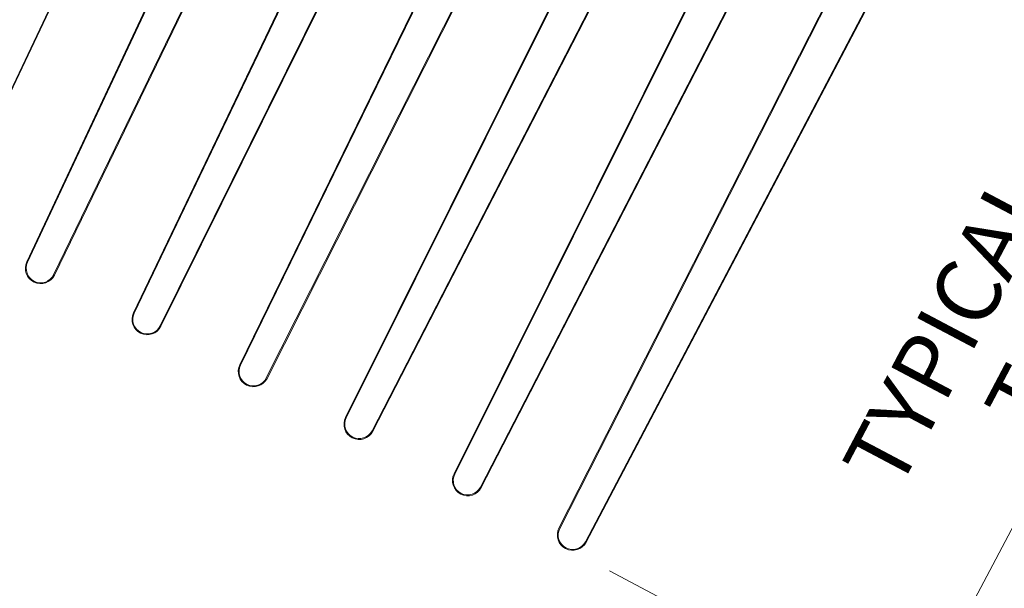
# Model space of a CAD drawing. Units: inches. Extents: x 0.5 to 33.5, y 0.5 to 21.5.
# Drawn here: x 18.9 to 21.3, y 4.5 to 5.9 of the extents above; entities that cross this region are included whole.
import ezdxf

# ---------------------------------------------------------------- set-up
doc = ezdxf.new("R2010")
doc.units = ezdxf.units.IN
doc.header["$MEASUREMENT"] = 0
doc.layers.add('DIMENSIONS', color=7, linetype='Continuous', lineweight=15)
doc.styles.add('SLDTEXTSTYLE0', font='TXT', dxfattribs={"width": 0.605})
doc.dimstyles.new('SLDDIMSTYLE4', dxfattribs={"dimtxt": 0.15625, "dimasz": 0.26, "dimexe": 0, "dimexo": 0.0625, "dimgap": 0.039062, "dimtad": 2, "dimlfac": 10, "dimrnd": 1e-09, "dimzin": 12, "dimdsep": 46, "dimlunit": 5, "dimtxsty": 'SLDTEXTSTYLE0', "dimsah": 1, "dimcen": 0.09, "dimadec": 0, "dimazin": 3, "dimtfac": 1, "dimtofl": 0, "dimtmove": 0, "dimatfit": 3, "dimfxl": 0, "dimfrac": 2, "dimtolj": 1, "dimtzin": 12, "dimarcsym": 0})

# ---------------------------------------------------------------- blocks, each defined once
blk = doc.blocks.new('_D_11')
at = {"layer": 'DIMENSIONS'}
for p, q in [((22.0927, 6.2993), (22.2141, 6.2352)), ((21.0692, 4.1962), (22.1611, 6.2632)), ((20.3479, 4.5772), (21.1222, 4.1682))]:
    blk.add_line(p, q, dxfattribs=at)
for points in [[(22.1611, 6.2632), (22.0131, 6.0473), (22.0661, 6.0193)], [(21.0692, 4.1962), (21.2172, 4.4121), (21.1641, 4.4401)]]:
    blk.add_solid(points, dxfattribs=at)
at = {"layer": 'DIMENSIONS', "char_height": 0.15625, "attachment_point": 1, "rotation": 62.1554, "style": 'SLDTEXTSTYLE0'}
for s, insert in [('TYPICAL 2\'-0"', (20.9096, 4.8388)), ('TO 2\'-6"', (21.2537, 4.9767))]:
    blk.add_mtext(s, dxfattribs=dict(at, insert=insert))

msp = doc.modelspace()

# ---------------------------------------------------------------- linework, layer by layer
at = {"color": 7, "linetype": 'Continuous', "lineweight": 15}
for p, q in [((18.73895, 5.41748), (19.67521, 7.38327)), ((18.93357, 5.32635), (19.85619, 7.29187)), ((19.85965, 7.29454), (18.93538, 5.3255)), ((18.99854, 5.29533), (19.95021, 7.2537)), ((19.19243, 5.20267), (20.13047, 7.16089)), ((20.13395, 7.16353), (19.19424, 5.20181)), ((19.25716, 5.17115), (20.22418, 7.12198)), ((19.45032, 5.07697), (20.4037, 7.02775)), ((20.40721, 7.03037), (19.45212, 5.07609)), ((19.50537, 7.02201), (18.74076, 5.41662)), ((19.5148, 5.04493), (20.49711, 6.98811)), ((19.77753, 6.89379), (19.00034, 5.29446)), ((19.70721, 4.94924), (20.67589, 6.89248)), ((20.67941, 6.89506), (19.709, 4.94835)), ((20.04869, 6.76343), (19.25895, 5.17026)), ((19.9704, 4.81276), (20.94111, 6.75734)), ((20.94463, 6.75993), (19.97219, 4.81187)), ((20.0346, 4.78018), (21.03324, 6.71502)), ((20.3188, 6.63095), (19.51658, 5.04403)), ((21.2147, 6.62041), (20.22698, 4.68005)), ((20.2252, 4.68096), (21.21115, 6.61785)), ((20.28915, 4.64787), (21.30549, 6.57965)), ((19.77144, 4.9167), (20.58242, 6.49015)), ((20.58187, 6.4847), (19.77321, 4.91578)), ((20.85193, 6.35938), (20.03638, 4.77926)), ((21.16593, 6.31009), (20.29092, 4.64694))]:
    msp.add_line(p, q, dxfattribs=at)
for centre, radius, start, end in [((18.96706, 5.31063), 0.037, 154.85366, 334.08291), ((18.96706, 5.31063), 0.035, 154.85326, 334.08319), ((19.2258, 5.18669), 0.037, 154.40536, 333.63205), ((19.2258, 5.18669), 0.035, 154.40329, 333.63282), ((19.48356, 5.06072), 0.037, 153.95351, 333.18227), ((19.48356, 5.06072), 0.035, 153.95429, 333.18293), ((19.74032, 4.93273), 0.037, 153.50448, 332.73291), ((19.74032, 4.93273), 0.035, 153.50648, 332.73119), ((20.0035, 4.79623), 0.037, 153.47061, 332.7011), ((20.0035, 4.79623), 0.035, 153.47123, 332.70115), ((20.25817, 4.66417), 0.037, 153.02231, 332.25036), ((20.25817, 4.66417), 0.035, 153.02323, 332.24958)]:
    msp.add_arc(centre, radius, start, end, dxfattribs=at)

# ---------------------------------------------------------------- dimensions: what is measured, and where the dimension line sits
at = {"layer": 'DIMENSIONS'}
dim = msp.add_linear_dim(base=(22.16105, 6.26318), p1=(20.24182, 4.63322), p2=(21.98655, 6.35536), angle=62.15543, text='TYPICAL 2\'-0"\\PTO 2\'-6"', dimstyle='SLDDIMSTYLE4', dxfattribs=at)
dim.commit()
dim.dimension.update_dxf_attribs({"geometry": '_D_11', "text_midpoint": (21.61512, 5.22968), "dimtype": 160})

doc.saveas('drawing.dxf')
